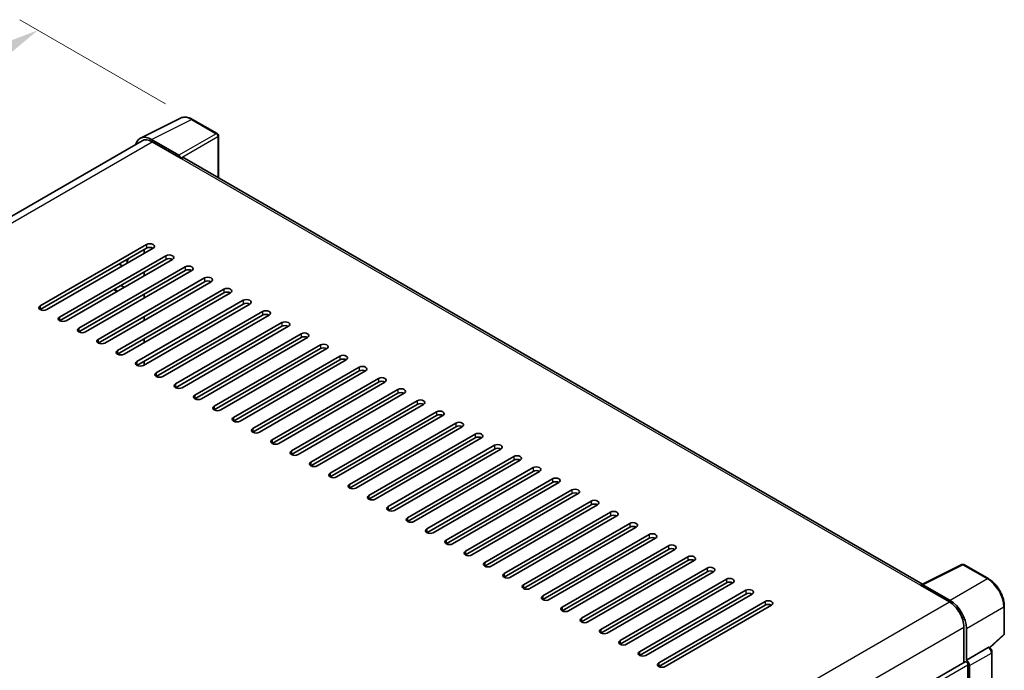
# Model space of a CAD drawing. Units: millimetres. Extents: x 0 to 8672, y 0 to 1124.
# Drawn here: x 839 to 1055, y 384 to 526 of the extents above; entities that cross this region are included whole.
import ezdxf

# ---------------------------------------------------------------- set-up
doc = ezdxf.new("R2010")
doc.units = ezdxf.units.MM
doc.header["$LTSCALE"] = 4
doc.layers.get('Defpoints').update_dxf_attribs({"lineweight": 25})
for name, color, linetype, lineweight in [('Dimension (ISO)', 7, 'Continuous', 18), ('Visible (ISO)', 7, 'Continuous', 35), ('Visible Narrow (ISO)', 7, 'Continuous', 25)]:
    doc.layers.add(name, color=color, linetype=linetype, lineweight=lineweight)
doc.styles.add('Note Text (TK)', font='txt')
doc.dimstyles.new('Default - Method 1b (TK)', dxfattribs={"dimscale": 4, "dimtxt": 2.5, "dimasz": 2.5, "dimexe": 1, "dimexo": 1.5, "dimgap": 1, "dimtad": 1, "dimtoh": 1, "dimrnd": 1e-08, "dimdsep": 46, "dimtxsty": 'Note Text (TK)', "dimcen": 0.09, "dimdle": 5, "dimclrd": 100, "dimclre": 100, "dimclrt": 7, "dimadec": 1, "dimazin": 1, "dimtfac": 1, "dimtmove": 0, "dimatfit": 3, "dimfxl": 1, "dimtolj": 1, "dimlwd": -1, "dimlwe": -1, "dimarcsym": 0})

# ---------------------------------------------------------------- blocks, each defined once
blk = doc.blocks.new('*D24')
at = {"layer": 'Defpoints', "color": 0}
for p in [(843.14, 524.19), (877.08, 504.6), (678.9, 388.53)]:
    blk.add_point(p, dxfattribs=at)
at = {"layer": 'Dimension (ISO)', "color": 100}
for p, q in [((871.11, 508.05), (839.16, 526.49)), ((653.88, 413.02), (834.52, 519.13)), ((672.93, 391.98), (641.27, 410.26))]:
    blk.add_line(p, q, dxfattribs=at)
for points in [[(833.68, 520.57), (835.36, 517.69), (843.14, 524.19)], [(653.03, 414.46), (654.72, 411.58), (645.26, 407.96)]]:
    blk.add_solid(points, dxfattribs=at)
at = {"layer": 'Dimension (ISO)', "color": 7, "insert": (730.82, 468.65), "char_height": 10, "attachment_point": 4, "rotation": 30.4297, "style": 'Note Text (TK)'}
blk.add_mtext('\\A1;{\\Q-29.570;\\W0.820;\\H0.816x; \\fＭＳ Ｐゴシック|b0|i0;\\H10.0000;280}', dxfattribs=at)

msp = doc.modelspace()

# ---------------------------------------------------------------- linework, layer by layer
at = {"layer": 'Visible (ISO)'}
for p, q in [((865.6419, 500.4831), (874.4416, 504.8778)), ((882.5033, 501.4686), (877.084, 504.5975)), ((865.9809, 499.8988), (692.859, 399.9468)), ((874.0648, 496.716), (868.052, 500.1874)), ((868.2309, 499.6759), (874.5949, 496.0017)), ((882.7533, 491.7987), (882.7533, 501.0356)), ((874.4181, 496.1037), (874.4181, 496.104)), ((1037.3588, 402.5372), (875.3449, 496.076)), ((843.659, 463.648), (866.9935, 477.1202)), ((866.9935, 476.3037), (843.659, 462.8315)), ((868.4077, 476.3037), (845.0732, 462.8315)), ((866.4632, 475.181), (866.4632, 475.9975)), ((847.9016, 461.1985), (871.2361, 474.6707)), ((871.2361, 473.8542), (847.9016, 460.382)), ((872.6504, 473.8542), (849.3158, 460.382)), ((862.7509, 473.0377), (862.7509, 473.4459)), ((852.1443, 458.749), (875.4788, 472.2212)), ((875.4788, 471.4047), (852.1443, 457.9325)), ((876.893, 471.4047), (853.5585, 457.9325)), ((860.9831, 472.8336), (861.6902, 472.4253)), ((856.3869, 456.2995), (879.7214, 469.7717)), ((866.4632, 470.282), (866.4632, 471.0985)), ((879.7214, 468.9552), (856.3869, 455.483)), ((881.1356, 468.9552), (857.8011, 455.483)), ((859.776, 467.2377), (860.4831, 466.8294)), ((860.6295, 453.85), (883.9641, 467.3222)), ((862.0437, 467.7305), (861.3366, 468.1387)), ((883.9641, 466.5057), (860.6295, 453.0335)), ((885.3783, 466.5057), (862.0437, 453.0335)), ((864.8722, 451.4005), (888.2067, 464.8727)), ((866.4632, 465.383), (866.4632, 466.1995)), ((888.2067, 464.0562), (864.8722, 450.584)), ((889.6209, 464.0562), (866.2864, 450.584)), ((866.4632, 460.4841), (866.4632, 461.3006)), ((869.1148, 448.951), (892.4493, 462.4232)), ((892.4493, 461.6067), (869.1148, 448.1345)), ((893.8636, 461.6067), (870.529, 448.1345)), ((873.3575, 446.5016), (896.692, 459.9737)), ((896.692, 459.1573), (873.3575, 445.6851)), ((898.1062, 459.1573), (874.7717, 445.6851)), ((866.4632, 455.5851), (866.4632, 456.4016)), ((877.6001, 444.0521), (900.9346, 457.5243)), ((900.9346, 456.7078), (877.6001, 443.2356)), ((902.3488, 456.7078), (879.0143, 443.2356)), ((881.8427, 441.6026), (905.1773, 455.0748)), ((905.1773, 454.2583), (881.8427, 440.7861)), ((906.5915, 454.2583), (883.257, 440.7861)), ((886.0854, 439.1531), (909.4199, 452.6253)), ((909.4199, 451.8088), (886.0854, 438.3366)), ((910.8341, 451.8088), (887.4996, 438.3366)), ((866.4632, 450.6861), (866.4632, 451.5026)), ((890.328, 436.7036), (913.6625, 450.1758)), ((913.6625, 449.3593), (890.328, 435.8871)), ((915.0768, 449.3593), (891.7422, 435.8871)), ((894.5707, 434.2541), (917.9052, 447.7263)), ((917.9052, 446.9098), (894.5707, 433.4376)), ((919.3194, 446.9098), (895.9849, 433.4376)), ((898.8133, 431.8046), (922.1478, 445.2768)), ((922.1478, 444.4603), (898.8133, 430.9881)), ((923.562, 444.4603), (900.2275, 430.9881)), ((903.0559, 429.3551), (926.3905, 442.8273)), ((926.3905, 442.0108), (903.0559, 428.5386)), ((927.8047, 442.0108), (904.4702, 428.5386)), ((907.2986, 426.9056), (930.6331, 440.3778)), ((930.6331, 439.5613), (907.2986, 426.0891)), ((932.0473, 439.5613), (908.7128, 426.0891)), ((911.5412, 424.4561), (934.8757, 437.9283)), ((934.8757, 437.1118), (911.5412, 423.6397)), ((936.29, 437.1118), (912.9554, 423.6397)), ((915.7839, 422.0067), (939.1184, 435.4789)), ((939.1184, 434.6624), (915.7839, 421.1902)), ((940.5326, 434.6624), (917.1981, 421.1902)), ((920.0265, 419.5572), (943.361, 433.0294)), ((943.361, 432.2129), (920.0265, 418.7407)), ((944.7752, 432.2129), (921.4407, 418.7407)), ((924.2691, 417.1077), (947.6037, 430.5799)), ((947.6037, 429.7634), (924.2691, 416.2912)), ((949.0179, 429.7634), (925.6834, 416.2912)), ((928.5118, 414.6582), (951.8463, 428.1304)), ((951.8463, 427.3139), (928.5118, 413.8417)), ((953.2605, 427.3139), (929.926, 413.8417)), ((932.7544, 412.2087), (956.089, 425.6809)), ((956.089, 424.8644), (932.7544, 411.3922)), ((957.5032, 424.8644), (934.1686, 411.3922)), ((936.9971, 409.7592), (960.3316, 423.2314)), ((960.3316, 422.4149), (936.9971, 408.9427)), ((961.7458, 422.4149), (938.4113, 408.9427)), ((941.2397, 407.3097), (964.5742, 420.7819)), ((964.5742, 419.9654), (941.2397, 406.4932)), ((965.9884, 419.9654), (942.6539, 406.4932)), ((945.4824, 404.8602), (968.8169, 418.3324)), ((968.8169, 417.5159), (945.4824, 404.0437)), ((970.2311, 417.5159), (946.8966, 404.0437)), ((949.725, 402.4107), (973.0595, 415.8829)), ((973.0595, 415.0664), (949.725, 401.5942)), ((974.4737, 415.0664), (951.1392, 401.5942)), ((953.9676, 399.9613), (977.3022, 413.4334)), ((977.3022, 412.6169), (953.9676, 399.1448)), ((978.7164, 412.6169), (955.3818, 399.1448)), ((958.2103, 397.5118), (981.5448, 410.984)), ((981.5448, 410.1675), (958.2103, 396.6953)), ((982.959, 410.1675), (959.6245, 396.6953)), ((962.4529, 395.0623), (985.7874, 408.5345)), ((985.7874, 407.718), (962.4529, 394.2458)), ((987.2017, 407.718), (963.8671, 394.2458)), ((1037.165, 402.4404), (1045.9646, 406.8352)), ((1051.8573, 403.6921), (1046.438, 406.8209)), ((966.6956, 392.6128), (990.0301, 406.085)), ((990.0301, 405.2685), (966.6956, 391.7963)), ((991.4443, 405.2685), (968.1098, 391.7963)), ((970.9382, 390.1633), (994.2727, 403.6355)), ((994.2727, 402.819), (970.9382, 389.3468)), ((995.6869, 402.819), (972.3524, 389.3468)), ((1036.8759, 402.3087), (1043.2399, 398.6344)), ((1037.0527, 402.2069), (1037.0527, 402.2066)), ((1043.4188, 398.9394), (1037.406, 402.4109)), ((975.1808, 387.7138), (998.5154, 401.186)), ((998.5154, 400.3695), (975.1808, 386.8973)), ((999.9296, 400.3695), (976.595, 386.8973)), ((979.4235, 385.2643), (1002.758, 398.7365)), ((1002.758, 397.92), (979.4235, 384.4478)), ((1004.1722, 397.92), (980.8377, 384.4478)), ((1055.2874, 391.6973), (1055.2874, 397.751)), ((1046.4218, 393.1231), (1046.4218, 385.3314)), ((1046.9522, 385.8767), (1046.9522, 392.8194)), ((1052.1282, 388.5544), (1055.127, 391.3303)), ((1046.9522, 385.8767), (1051.741, 388.6415)), ((1051.9791, 388.6591), (1051.9703, 388.6642)), ((1052.5824, 341.473), (1052.5824, 387.6141)), ((872.5468, 284.9445), (1046.7022, 385.4932)), ((1046.9526, 385.8764), (1046.9522, 385.8767)), ((1047.3057, 364.2395), (1047.3057, 384.8561)), ((1047.6593, 338.1111), (1047.6593, 384.6524))]:
    msp.add_line(p, q, dxfattribs=at)
for centre, start, end in [((882.2533, 501.0356), 0, 60), ((1046.188, 406.3879), 60, 116.538708), ((1054.7874, 391.6973), 312.789481, 0)]:
    msp.add_arc(centre, 0.5, start, end, dxfattribs=at)
for centre, major_axis, ratio, start_param, end_param in [((868.0563, 496.1), (-2.503, 4.3354), 0.5766475, 5.49839613, 6.80992005), ((868.2309, 496.0017), (-2.25, 3.8971), 0.57735027, 5.49778714, 6.28318531), ((874.0643, 496.3077), (0.25, -0.433), 0.5780539, 0.78600715, 2.3555855), ((874.5949, 494.7769), (0.75, 1.299), 0.57735027, 0, 0.78539816), ((867.7006, 476.7119), (1, 0), 0.57735027, 5.49778716, 8.63937978), ((867.7006, 475.8954), (-1, 0), 0.57735027, 3.92699082, 5.49778713), ((863.1044, 473.6501), (0.25, 0.433), 0.57735027, 0.78539816, 2.35619449), ((871.9432, 474.2624), (1, 0), 0.57735027, 5.49778716, 8.63937978), ((871.9432, 473.4459), (-1, 0), 0.57735027, 3.92699082, 5.49778713), ((876.1859, 471.8129), (1, 0), 0.57735027, 5.49778716, 8.63937978), ((876.1859, 470.9965), (-1, 0), 0.57735027, 3.92699082, 5.49778713), ((880.4285, 469.3635), (1, 0), 0.57735027, 5.49778716, 8.63937978), ((880.4285, 468.547), (-1, 0), 0.57735027, 3.92699082, 5.49778713), ((884.6712, 466.914), (1, 0), 0.57735027, 5.49778716, 8.63937978), ((884.6712, 466.0975), (-1, 0), 0.57735027, 3.92699082, 5.49778713), ((888.9138, 464.4645), (1, 0), 0.57735027, 5.49778716, 8.63937978), ((844.3661, 463.2397), (-1, 0), 0.57735027, 5.49778716, 8.63937978), ((888.9138, 463.648), (-1, 0), 0.57735027, 3.92699082, 5.49778713), ((893.1564, 462.015), (1, 0), 0.57735027, 5.49778716, 8.63937978), ((848.6087, 460.7902), (-1, 0), 0.57735027, 5.49778716, 8.63937978), ((893.1564, 461.1985), (-1, 0), 0.57735027, 3.92699082, 5.49778713), ((852.8514, 458.3408), (-1, 0), 0.57735027, 5.49778716, 8.63937978), ((897.3991, 459.5655), (1, 0), 0.57735027, 5.49778716, 8.63937978), ((897.3991, 458.749), (-1, 0), 0.57735027, 3.92699082, 5.49778713), ((857.094, 455.8913), (-1, 0), 0.57735027, 5.49778716, 8.63937978), ((901.6417, 457.116), (1, 0), 0.57735027, 5.49778716, 8.63937978), ((901.6417, 456.2995), (-1, 0), 0.57735027, 3.92699082, 5.49778713), ((905.8844, 454.6665), (1, 0), 0.57735027, 5.49778716, 8.63937978), ((905.8844, 453.85), (-1, 0), 0.57735027, 3.92699082, 5.49778713), ((861.3366, 453.4418), (-1, 0), 0.57735027, 5.49778716, 8.63937978), ((910.127, 452.217), (1, 0), 0.57735027, 5.49778716, 8.63937978), ((910.127, 451.4005), (-1, 0), 0.57735027, 3.92699082, 5.49778713), ((865.5793, 450.9923), (-1, 0), 0.57735027, 5.49778716, 8.63937978), ((914.3697, 449.7675), (1, 0), 0.57735027, 5.49778716, 8.63937978), ((869.8219, 448.5428), (-1, 0), 0.57735027, 5.49778716, 8.63937978), ((914.3697, 448.951), (-1, 0), 0.57735027, 3.92699082, 5.49778713), ((918.6123, 447.3181), (1, 0), 0.57735027, 5.49778716, 8.63937978), ((874.0646, 446.0933), (-1, 0), 0.57735027, 5.49778716, 8.63937978), ((918.6123, 446.5016), (-1, 0), 0.57735027, 3.92699082, 5.49778713), ((922.8549, 444.8686), (1, 0), 0.57735027, 5.49778716, 8.63937978), ((878.3072, 443.6438), (-1, 0), 0.57735027, 5.49778716, 8.63937978), ((922.8549, 444.0521), (-1, 0), 0.57735027, 3.92699082, 5.49778713), ((882.5498, 441.1943), (-1, 0), 0.57735027, 5.49778716, 8.63937978), ((927.0976, 442.4191), (1, 0), 0.57735027, 5.49778716, 8.63937978), ((927.0976, 441.6026), (-1, 0), 0.57735027, 3.92699082, 5.49778713), ((886.7925, 438.7448), (-1, 0), 0.57735027, 5.49778716, 8.63937978), ((931.3402, 439.9696), (1, 0), 0.57735027, 5.49778715, 8.63937978), ((931.3402, 439.1531), (-1, 0), 0.57735027, 3.92699082, 5.49778713), ((891.0351, 436.2953), (-1, 0), 0.57735027, 5.49778716, 8.63937978), ((935.5829, 437.5201), (1, 0), 0.57735027, 5.49778715, 8.63937978), ((935.5829, 436.7036), (-1, 0), 0.57735027, 3.92699082, 5.49778713), ((939.8255, 435.0706), (1, 0), 0.57735027, 5.49778716, 8.63937978), ((939.8255, 434.2541), (-1, 0), 0.57735027, 3.92699082, 5.49778713), ((895.2778, 433.8459), (-1, 0), 0.57735027, 5.49778716, 8.63937978), ((944.0681, 432.6211), (1, 0), 0.57735027, 5.49778716, 8.63937978), ((944.0681, 431.8046), (-1, 0), 0.57735027, 3.92699082, 5.49778713), ((899.5204, 431.3964), (-1, 0), 0.57735027, 5.49778716, 8.63937978), ((948.3108, 430.1716), (1, 0), 0.57735027, 5.49778716, 8.63937978), ((903.763, 428.9469), (-1, 0), 0.57735027, 5.49778716, 8.63937978), ((948.3108, 429.3551), (-1, 0), 0.57735027, 3.92699082, 5.49778713), ((952.5534, 427.7221), (1, 0), 0.57735027, 5.49778716, 8.63937978), ((908.0057, 426.4974), (-1, 0), 0.57735027, 5.49778716, 8.63937978), ((952.5534, 426.9056), (-1, 0), 0.57735027, 3.92699082, 5.49778713), ((956.7961, 425.2726), (1, 0), 0.57735027, 5.49778716, 8.63937978), ((912.2483, 424.0479), (-1, 0), 0.57735027, 5.49778716, 8.63937978), ((956.7961, 424.4561), (-1, 0), 0.57735027, 3.92699082, 5.49778713), ((916.491, 421.5984), (-1, 0), 0.57735027, 5.49778716, 8.63937978), ((961.0387, 422.8232), (1, 0), 0.57735027, 5.49778716, 8.63937978), ((961.0387, 422.0067), (-1, 0), 0.57735027, 3.92699082, 5.49778713), ((920.7336, 419.1489), (-1, 0), 0.57735027, 5.49778716, 8.63937978), ((965.2813, 420.3737), (1, 0), 0.57735027, 5.49778716, 8.63937978), ((965.2813, 419.5572), (-1, 0), 0.57735027, 3.92699082, 5.49778713), ((969.524, 417.9242), (1, 0), 0.57735027, 5.49778716, 8.63937978), ((969.524, 417.1077), (-1, 0), 0.57735027, 3.92699082, 5.49778713), ((924.9763, 416.6994), (-1, 0), 0.57735027, 5.49778716, 8.63937978), ((973.7666, 415.4747), (1, 0), 0.57735027, 5.49778716, 8.63937978), ((973.7666, 414.6582), (-1, 0), 0.57735027, 3.92699082, 5.49778713), ((929.2189, 414.2499), (-1, 0), 0.57735027, 5.49778716, 8.63937978), ((978.0093, 413.0252), (1, 0), 0.57735027, 5.49778716, 8.63937978), ((933.4615, 411.8005), (-1, 0), 0.57735027, 5.49778716, 8.63937978), ((978.0093, 412.2087), (-1, 0), 0.57735027, 3.92699082, 5.49778713), ((982.2519, 410.5757), (1, 0), 0.57735027, 5.49778716, 8.63937978), ((937.7042, 409.351), (-1, 0), 0.57735027, 5.49778716, 8.63937978), ((982.2519, 409.7592), (-1, 0), 0.57735027, 3.92699082, 5.49778713), ((986.4945, 408.1262), (1, 0), 0.57735027, 5.49778716, 8.63937978), ((941.9468, 406.9015), (-1, 0), 0.57735027, 5.49778716, 8.63937978), ((986.4945, 407.3097), (-1, 0), 0.57735027, 3.92699082, 5.49778713), ((946.1895, 404.452), (-1, 0), 0.57735027, 5.49778716, 8.63937978), ((990.7372, 405.6767), (1, 0), 0.57735027, 5.49778716, 8.63937978), ((990.7372, 404.8602), (-1, 0), 0.57735027, 3.92699082, 5.49778713), ((950.4321, 402.0025), (-1, 0), 0.57735027, 5.49778716, 8.63937978), ((994.9798, 403.2272), (1, 0), 0.57735027, 5.49778716, 8.63937978), ((994.9798, 402.4107), (-1, 0), 0.57735027, 3.92699082, 5.49778713), ((1036.8759, 401.0839), (0.75, 1.299), 0.57735027, 0.53865784, 0.78539816), ((1037.4064, 402.0021), (-0.2503, 0.4335), 0.5766475, 5.49839613, 7.06797448), ((954.6747, 399.553), (-1, 0), 0.57735027, 5.49778716, 8.63937978), ((999.2225, 400.7777), (1, 0), 0.57735027, 5.49778716, 8.63937978), ((999.2225, 399.9613), (-1, 0), 0.57735027, 3.92699082, 5.49778713), ((1003.4651, 398.3283), (1, 0), 0.57735027, 5.49778716, 8.63937978), ((1003.4651, 397.5118), (-1, 0), 0.57735027, 3.92699082, 5.49778713), ((1043.2399, 394.9602), (2.25, -3.8971), 0.57735027, 0.78539816, 2.35619449), ((1043.4145, 394.8569), (2.5, -4.3301), 0.5780539, 0.78600715, 2.3555855), ((958.9174, 397.1035), (-1, 0), 0.57735027, 5.49778716, 8.63937978), ((963.16, 394.654), (-1, 0), 0.57735027, 5.49778716, 8.63937978), ((967.4027, 392.2045), (-1, 0), 0.57735027, 5.49778716, 8.63937978), ((971.6453, 389.755), (-1, 0), 0.57735027, 5.49778716, 8.63937978), ((975.8879, 387.3056), (-1, 0), 0.57735027, 5.49778716, 8.63937978), ((1051.7291, 388.2261), (-0.2373, -0.4403), 0.55686057, 3.12531633, 3.87580791), ((980.1306, 384.8561), (-1, 0), 0.57735027, 5.49778716, 8.63937978), ((1046.9522, 385.0602), (-0.25, 0.433), 0.57735027, 3.92699082, 6.28318531), ((1046.9517, 385.0599), (0.5, -0.866), 0.5780539, 0.78600715, 2.3555855)]:
    msp.add_ellipse(centre, major_axis=major_axis, ratio=ratio, start_param=start_param, end_param=end_param, dxfattribs=at)
for points, knots in [([(877.084, 504.5975), (876.9061, 504.7002), (876.7261, 504.7887), (876.3642, 504.9345), (876.1823, 504.9917), (875.8193, 505.0716), (875.6382, 505.0942), (875.2804, 505.1012), (875.1038, 505.0854), (874.7619, 505.0125), (874.5966, 504.9553), (874.4416, 504.8778)], [-0.784789176, -0.784789176, -0.784789176, -0.784789176, -0.634804167, -0.634804167, -0.484819157, -0.484819157, -0.334834148, -0.334834148, -0.184849139, -0.184849139, -0.03486413, -0.03486413, -0.03486413, -0.03486413]), ([(1055.2874, 397.751), (1055.2874, 397.9661), (1055.2728, 398.1868), (1055.2157, 398.6357), (1055.1733, 398.8639), (1055.0622, 399.3231), (1054.9935, 399.5542), (1054.8316, 400.0145), (1054.7385, 400.2438), (1054.5299, 400.6958), (1054.4145, 400.9184), (1054.1639, 401.3524), (1054.0288, 401.5637), (1053.7417, 401.9703), (1053.5897, 402.1656), (1053.2719, 402.536), (1053.1062, 402.711), (1052.764, 403.0369), (1052.5877, 403.1877), (1052.2274, 403.4615), (1052.0435, 403.5846), (1051.8573, 403.6921)], [-0.78478918, -0.78478918, -0.78478918, -0.78478918, -0.62783134, -0.62783134, -0.47087351, -0.47087351, -0.31391567, -0.31391567, -0.15695784, -0.15695784, 0, 0, 0.15695784, 0.15695784, 0.31391567, 0.31391567, 0.47087351, 0.47087351, 0.62783134, 0.62783134, 0.78478918, 0.78478918, 0.78478918, 0.78478918]), ([(1052.5824, 387.6141), (1052.5824, 387.7022), (1052.5708, 387.7865), (1052.5314, 387.9491), (1052.5036, 388.0274), (1052.4343, 388.1775), (1052.3929, 388.2492), (1052.2976, 388.3842), (1052.2437, 388.4475), (1052.1225, 388.5629), (1052.0553, 388.6151), (1051.9791, 388.6591)], [-0.78478918, -0.78478918, -0.78478918, -0.78478918, -0.47087351, -0.47087351, -0.15695784, -0.15695784, 0.15695784, 0.15695784, 0.47087351, 0.47087351, 0.78478918, 0.78478918, 0.78478918, 0.78478918])]:
    msp.add_open_spline(points, degree=3, knots=knots, dxfattribs=at)
at = {"layer": 'Visible Narrow (ISO)'}
for p, q in [((868.052, 500.1874), (876.8464, 504.5796)), ((876.8464, 504.5796), (882.2657, 501.4507)), ((694.1791, 399.187), (868.2309, 499.6759)), ((882.2657, 501.4507), (874.0648, 496.716)), ((874.4181, 496.104), (882.619, 500.8387)), ((882.619, 500.8387), (882.619, 491.8763)), ((874.5949, 496.0017), (1036.8759, 402.3087)), ((866.9935, 477.1202), (866.9935, 476.3037)), ((862.3973, 473.6501), (862.7509, 473.4459)), ((871.2361, 474.6707), (871.2361, 473.8542)), ((875.4788, 472.2212), (875.4788, 471.4047)), ((879.7214, 469.7717), (879.7214, 468.9552)), ((860.6295, 466.914), (859.9224, 467.3222)), ((883.9641, 467.3222), (883.9641, 466.5057)), ((888.2067, 464.8727), (888.2067, 464.0562)), ((843.659, 463.648), (843.659, 462.8315)), ((847.9016, 461.1985), (847.9016, 460.382)), ((892.4493, 462.4232), (892.4493, 461.6067)), ((852.1443, 458.749), (852.1443, 457.9325)), ((896.692, 459.9737), (896.692, 459.1573)), ((856.3869, 456.2995), (856.3869, 455.483)), ((900.9346, 457.5243), (900.9346, 456.7078)), ((905.1773, 455.0748), (905.1773, 454.2583)), ((860.6295, 453.85), (860.6295, 453.0335)), ((909.4199, 452.6253), (909.4199, 451.8088)), ((864.8722, 451.4005), (864.8722, 450.584)), ((913.6625, 450.1758), (913.6625, 449.3593)), ((869.1148, 448.951), (869.1148, 448.1345)), ((917.9052, 447.7263), (917.9052, 446.9098)), ((873.3575, 446.5016), (873.3575, 445.6851)), ((877.6001, 444.0521), (877.6001, 443.2356)), ((922.1478, 445.2768), (922.1478, 444.4603)), ((881.8427, 441.6026), (881.8427, 440.7861)), ((926.3905, 442.8273), (926.3905, 442.0108)), ((886.0854, 439.1531), (886.0854, 438.3366)), ((930.6331, 440.3778), (930.6331, 439.5613)), ((890.328, 436.7036), (890.328, 435.8871)), ((934.8757, 437.9283), (934.8757, 437.1118)), ((939.1184, 435.4789), (939.1184, 434.6624)), ((894.5707, 434.2541), (894.5707, 433.4376)), ((943.361, 433.0294), (943.361, 432.2129)), ((898.8133, 431.8046), (898.8133, 430.9881)), ((947.6037, 430.5799), (947.6037, 429.7634)), ((903.0559, 429.3551), (903.0559, 428.5386)), ((951.8463, 428.1304), (951.8463, 427.3139)), ((907.2986, 426.9056), (907.2986, 426.0891)), ((911.5412, 424.4561), (911.5412, 423.6397)), ((956.089, 425.6809), (956.089, 424.8644)), ((915.7839, 422.0067), (915.7839, 421.1902)), ((960.3316, 423.2314), (960.3316, 422.4149)), ((920.0265, 419.5572), (920.0265, 418.7407)), ((964.5742, 420.7819), (964.5742, 419.9654)), ((968.8169, 418.3324), (968.8169, 417.5159)), ((924.2691, 417.1077), (924.2691, 416.2912)), ((973.0595, 415.8829), (973.0595, 415.0664)), ((928.5118, 414.6582), (928.5118, 413.8417)), ((977.3022, 413.4334), (977.3022, 412.6169)), ((932.7544, 412.2087), (932.7544, 411.3922)), ((981.5448, 410.984), (981.5448, 410.1675)), ((936.9971, 409.7592), (936.9971, 408.9427)), ((941.2397, 407.3097), (941.2397, 406.4932)), ((985.7874, 408.5345), (985.7874, 407.718)), ((1037.406, 402.4109), (1046.2004, 406.803)), ((1046.2004, 406.803), (1051.6197, 403.6742)), ((945.4824, 404.8602), (945.4824, 404.0437)), ((990.0301, 406.085), (990.0301, 405.2685)), ((949.725, 402.4107), (949.725, 401.5942)), ((994.2727, 403.6355), (994.2727, 402.819)), ((1051.6197, 403.6742), (1043.4188, 398.9394)), ((953.9676, 399.9613), (953.9676, 399.1448)), ((998.5154, 401.186), (998.5154, 400.3695)), ((869.1188, 298.1056), (1043.2399, 398.6344)), ((1002.758, 398.7365), (1002.758, 397.92)), ((958.2103, 397.5118), (958.2103, 396.6953)), ((1046.9522, 392.8194), (1055.153, 397.5542)), ((1055.153, 397.5542), (1055.153, 391.5004)), ((962.4529, 395.0623), (962.4529, 394.2458)), ((872.4138, 292.6595), (1046.4218, 393.1231)), ((966.6956, 392.6128), (966.6956, 391.7963)), ((1055.153, 391.5004), (1052.0414, 388.62)), ((970.9382, 390.1633), (970.9382, 389.3468)), ((975.1808, 387.7138), (975.1808, 386.8973)), ((1051.7414, 388.6413), (1046.9526, 385.8764)), ((1047.6593, 384.6524), (1052.4481, 387.4173)), ((1051.741, 388.6415), (1051.7414, 388.6413)), ((1052.4481, 387.4173), (1052.4481, 341.2761)), ((872.5468, 283.9589), (1047.3057, 384.8561)), ((979.4235, 385.2643), (979.4235, 384.4478))]:
    msp.add_line(p, q, dxfattribs=at)
for centre, major_axis, ratio, start_param, end_param in [((876.8379, 500.4857), (-2.4763, 4.3494), 0.57677384, 5.50187364, 6.25179868), ((876.834, 504.1645), (0.25, 0.433), 0.57735027, 0, 0.75049158), ((882.2533, 501.0356), (0.25, 0.433), 0.57735027, 0, 0.75049158), ((882.2533, 501.0356), (0.25, -0.433), 0.61692145, 0.78600715, 2.3555855), ((882.2533, 501.0356), (0.5, 0), 0.57735027, 5.53269373, 6.28318531), ((1046.188, 406.3879), (-0.2234, 0.4473), 0.5766475, 5.53326026, 6.28318531), ((1046.188, 406.3879), (0.25, 0.433), 0.57735027, 0, 0.75049158), ((1051.6073, 403.259), (0.25, 0.433), 0.57735027, 0, 0.75049158), ((1051.6035, 399.5848), (2.5, -4.3301), 0.58194065, 0.78600715, 2.3555855), ((1054.7874, 397.751), (0.5, 0), 0.57735027, 5.53269373, 6.28318531), ((1054.7874, 391.6973), (0.3397, -0.3669), 0.43528024, 0, 0.66685618), ((1054.7874, 391.6973), (0.5, 0), 0.57735027, 5.53269373, 6.28318531), ((1051.7291, 388.2261), (0.25, 0.433), 0.57735027, 0, 0.75049158), ((1051.7286, 387.8179), (0.5, -0.866), 0.59748767, 0.78600715, 2.3555855), ((1052.0824, 387.6141), (0.5, 0), 0.57735027, 5.53269373, 6.28318531)]:
    msp.add_ellipse(centre, major_axis=major_axis, ratio=ratio, start_param=start_param, end_param=end_param, dxfattribs=at)

# ---------------------------------------------------------------- dimensions: what is measured, and where the dimension line sits
at = {"layer": 'Dimension (ISO)', "color": 100}
dim = msp.add_linear_dim(base=(843.1429, 524.1934), p1=(678.9031, 388.5303), p2=(877.084, 504.5975), angle=210.42972, text='{\\Q-29.570;\\W0.820;\\H0.816x; \\fＭＳ Ｐゴシック|b0|i0;\\H10.0000;280}', dimstyle='Default - Method 1b (TK)', override={"dimgap": 1, "dimtoh": 0, "dimdec": 2, "dimlfac": 1.218562, "dimtol": 0, "dimlim": 0, "dimtp": 0, "dimtm": 0, "dimtdec": 2, "dimtofl": 0, "dimatfit": 1}, dxfattribs=at)
dim.commit()
dim.dimension.update_dxf_attribs({"geometry": '*D24', "text_midpoint": (744.1997, 466.0748), "dimtype": 160})

doc.saveas('drawing.dxf')
